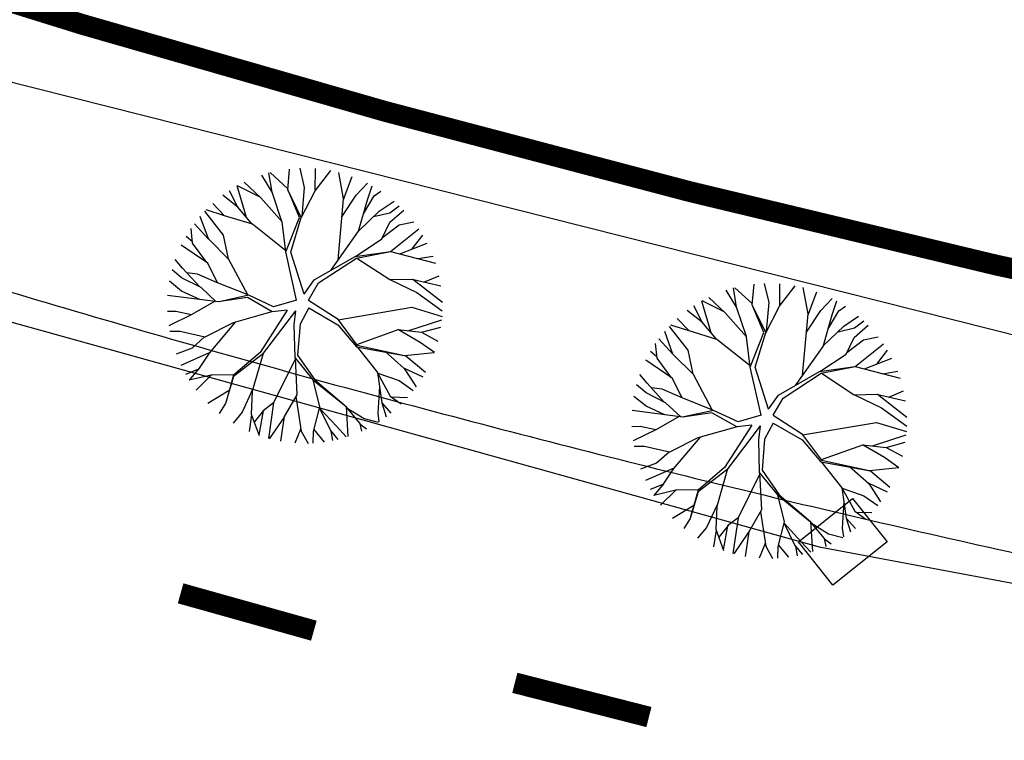
# Model space of a CAD drawing. Extents: x 185517 to 375723, y 1678942 to 3359183.
# Drawn here: x 185830 to 185844, y 1679224 to 1679234 of the extents above; entities that cross this region are included whole.
import ezdxf

# ---------------------------------------------------------------- set-up
doc = ezdxf.new("R2010")
doc.units = 0
doc.header["$LTSCALE"] = 5
doc.header["$MEASUREMENT"] = 0
doc.layers.get('0').update_dxf_attribs({"linetype": 'CONTINUOUS'})
for name, color, linetype in [('AB_BOCA-LOBO', 252, 'CONTINUOUS'), ('EIXO_PIRES_12SET00', 7, 'CONTINUOUS'), ('SERT_BOCA-LOBO', 252, 'CONTINUOUS'), ('SERT_DIVISAS', 251, 'CONTINUOUS'), ('SERT_ESTRADA', 5, 'CONTINUOUS'), ('SERTORIO_PASSEIO', 7, 'CONTINUOUS'), ('SERTORIO_PINT_PISTA', 7, 'CONTINUOUS'), ('SERTORIO_PROJETO', 7, 'CONTINUOUS')]:
    doc.layers.add(name, color=color, linetype=linetype)

# ---------------------------------------------------------------- blocks, each defined once
blk = doc.blocks.new('PINTURA-PISTA')
at = {"const_width": 0.3}
blk.add_lwpolyline([(0, 0), (2, 0)], dxfattribs=at)
blk = doc.blocks.new('BL')
at = {"layer": 'AB_BOCA-LOBO'}
blk.add_lwpolyline([(0.318, -0.888), (-0.31, -0.392), (0.31, 0.392), (0.938, -0.103)], close=True, dxfattribs=at)

msp = doc.modelspace()

# ---------------------------------------------------------------- linework, layer by layer
at = {"color": 54}
for p, q in [((185833.822, 1679231.981, -0.27), (185833.673, 1679232.227, -0.27)), ((185833.822, 1679231.981, -0.27), (185833.778, 1679232.259, -0.27)), ((185834.05, 1679232.029, -0.27), (185833.797, 1679232.264, -0.27)), ((185834.049, 1679232.015, -0.27), (185834.076, 1679232.315, -0.27)), ((185834.293, 1679232.05, -0.27), (185834.228, 1679232.326, -0.27)), ((185834.445, 1679231.999, -0.27), (185834.67, 1679232.292, -0.27)), ((185834.448, 1679232.003, -0.27), (185834.45, 1679232.321, -0.27)), ((185834.857, 1679231.884, -0.27), (185834.786, 1679232.266, -0.27)), ((185833.659, 1679231.898, -0.27), (185833.421, 1679232.124, -0.27)), ((185834.856, 1679231.873, -0.27), (185834.982, 1679232.205, -0.27)), ((185835.04, 1679231.935, -0.27), (185835.201, 1679232.109, -0.27)), ((185833.331, 1679231.758, -0.27), (185833.11, 1679231.935, -0.27)), ((185833.326, 1679231.764, -0.27), (185833.206, 1679232.002, -0.27)), ((185833.453, 1679231.613, -0.27), (185833.319, 1679232.071, -0.27)), ((185833.642, 1679231.914, -0.27), (185833.324, 1679232.073, -0.27)), ((185833.964, 1679231.557, -0.27), (185833.822, 1679231.981, -0.27)), ((185834.217, 1679231.615, -0.27), (185834.049, 1679232.017, -0.27)), ((185834.245, 1679231.615, -0.27), (185834.049, 1679232.015, -0.27)), ((185834.244, 1679231.612, -0.27), (185834.445, 1679231.999, -0.27)), ((185834.256, 1679231.636, -0.27), (185834.293, 1679232.05, -0.27)), ((185834.833, 1679231.622, -0.27), (185835.04, 1679231.935, -0.27)), ((185835.202, 1679231.871, -0.27), (185835.269, 1679232.073, -0.27)), ((185835.298, 1679231.929, -0.27), (185835.397, 1679231.995, -0.27)), ((185833.136, 1679231.64, -0.27), (185832.965, 1679231.816, -0.27)), ((185833.967, 1679231.553, -0.27), (185833.659, 1679231.898, -0.27)), ((185834.776, 1679230.996, -0.27), (185834.857, 1679231.884, -0.27)), ((185835.073, 1679231.416, -0.27), (185835.202, 1679231.871, -0.27)), ((185835.145, 1679231.668, -0.27), (185835.298, 1679231.929, -0.27)), ((185835.372, 1679231.706, -0.27), (185835.586, 1679231.852, -0.27)), ((185833.122, 1679231.36, -0.27), (185832.852, 1679231.705, -0.27)), ((185833.136, 1679231.638, -0.27), (185832.87, 1679231.725, -0.27)), ((185833.533, 1679231.519, -0.27), (185833.326, 1679231.764, -0.27)), ((185835.076, 1679231.423, -0.27), (185835.372, 1679231.706, -0.27)), ((185835.289, 1679231.627, -0.27), (185835.526, 1679231.684, -0.27)), ((185835.523, 1679231.546, -0.27), (185835.726, 1679231.721, -0.27)), ((185835.526, 1679231.684, -0.27), (185835.661, 1679231.785, -0.27)), ((185832.903, 1679231.303, -0.27), (185832.7, 1679231.524, -0.27)), ((185832.902, 1679231.304, -0.27), (185832.784, 1679231.629, -0.27)), ((185833.538, 1679231.517, -0.27), (185833.136, 1679231.64, -0.27)), ((185834.02, 1679231.132, -0.27), (185833.538, 1679231.517, -0.27)), ((185834.021, 1679231.12, -0.27), (185833.967, 1679231.553, -0.27)), ((185834.02, 1679231.117, -0.27), (185834.217, 1679231.615, -0.27)), ((185834.092, 1679231.115, -0.27), (185834.245, 1679231.615, -0.27)), ((185835.407, 1679231.305, -0.27), (185835.523, 1679231.546, -0.27)), ((185835.418, 1679231.328, -0.27), (185835.658, 1679231.509, -0.27)), ((185835.658, 1679231.509, -0.27), (185835.87, 1679231.554, -0.27)), ((185832.674, 1679231.245, -0.27), (185832.652, 1679231.457, -0.27)), ((185834.674, 1679230.851, -0.27), (185835.073, 1679231.416, -0.27)), ((185835.536, 1679231.124, -0.27), (185835.945, 1679231.45, -0.27)), ((185832.672, 1679231.264, -0.27), (185832.58, 1679231.342, -0.27)), ((185832.882, 1679230.962, -0.27), (185832.674, 1679231.245, -0.27)), ((185833.2, 1679231.009, -0.27), (185832.902, 1679231.304, -0.27)), ((185833.192, 1679231.016, -0.27), (185833.122, 1679231.36, -0.27)), ((185835.028, 1679231.052, -0.27), (185835.407, 1679231.305, -0.27)), ((185835.669, 1679231.089, -0.27), (185836.065, 1679231.246, -0.27)), ((185835.848, 1679231.161, -0.27), (185836.002, 1679231.36, -0.27)), ((185832.893, 1679230.955, -0.27), (185832.511, 1679231.214, -0.27)), ((185834.177, 1679230.42, -0.27), (185834.02, 1679231.117, -0.27)), ((185834.285, 1679230.509, -0.27), (185834.092, 1679231.115, -0.27)), ((185835.023, 1679231.051, -0.27), (185835.533, 1679231.124, -0.27)), ((185835.044, 1679231.027, -0.27), (185835.534, 1679231.124, -0.27)), ((185835.534, 1679231.124, -0.27), (185836.187, 1679230.955, -0.27)), ((185832.529, 1679230.883, -0.27), (185832.424, 1679231.007, -0.27)), ((185833.035, 1679230.67, -0.27), (185832.893, 1679230.955, -0.27)), ((185833.471, 1679230.498, -0.27), (185833.2, 1679231.009, -0.27)), ((185834.429, 1679230.712, -0.27), (185835.023, 1679231.051, -0.27)), ((185834.496, 1679230.669, -0.27), (185835.044, 1679231.027, -0.27)), ((185835.048, 1679231.028, -0.27), (185835.523, 1679230.717, -0.27)), ((185835.931, 1679231.021, -0.27), (185836.151, 1679231.057, -0.27)), ((185832.514, 1679230.745, -0.27), (185832.377, 1679230.858, -0.27)), ((185832.778, 1679230.611, -0.27), (185832.529, 1679230.883, -0.27)), ((185832.746, 1679230.796, -0.27), (185832.59, 1679230.816, -0.27)), ((185833.044, 1679230.667, -0.27), (185832.746, 1679230.796, -0.27)), ((185832.515, 1679230.551, -0.27), (185832.34, 1679230.693, -0.27)), ((185832.796, 1679230.602, -0.27), (185832.514, 1679230.745, -0.27)), ((185833.488, 1679230.491, -0.27), (185833.035, 1679230.67, -0.27)), ((185834.285, 1679230.509, -0.27), (185834.429, 1679230.712, -0.27)), ((185834.35, 1679230.421, -0.27), (185834.496, 1679230.669, -0.27)), ((185835.523, 1679230.717, -0.27), (185835.858, 1679230.725, -0.27)), ((185835.526, 1679230.717, -0.27), (185835.917, 1679230.529, -0.27)), ((185835.847, 1679230.725, -0.27), (185836.264, 1679230.627, -0.27)), ((185835.858, 1679230.725, -0.27), (185836.284, 1679230.391, -0.27)), ((185836.024, 1679230.683, -0.27), (185836.237, 1679230.773, -0.27)), ((185832.788, 1679230.427, -0.27), (185832.515, 1679230.551, -0.27)), ((185833.016, 1679230.398, -0.27), (185832.796, 1679230.602, -0.27)), ((185835.917, 1679230.529, -0.27), (185836.283, 1679230.265, -0.27)), ((185833.044, 1679230.394, -0.27), (185832.314, 1679230.488, -0.27)), ((185832.99, 1679230.401, -0.27), (185832.663, 1679230.212, -0.27)), ((185833.466, 1679230.457, -0.27), (185833.044, 1679230.394, -0.27)), ((185833.489, 1679230.491, -0.27), (185833.059, 1679230.396, -0.27)), ((185833.824, 1679230.253, -0.27), (185833.466, 1679230.457, -0.27)), ((185833.844, 1679230.326, -0.27), (185833.489, 1679230.491, -0.27)), ((185834.177, 1679230.42, -0.27), (185833.844, 1679230.326, -0.27)), ((185834.35, 1679230.421, -0.27), (185834.763, 1679230.155, -0.27)), ((185832.431, 1679230.258, -0.27), (185832.31, 1679230.255, -0.27)), ((185832.657, 1679230.209, -0.27), (185832.431, 1679230.258, -0.27)), ((185833.832, 1679230.254, -0.27), (185833.261, 1679230.092, -0.27)), ((185834.043, 1679230.276, -0.27), (185833.649, 1679229.666, -0.27)), ((185834.163, 1679230.267, -0.27), (185833.682, 1679229.633, -0.27)), ((185834.043, 1679230.276, -0.27), (185833.824, 1679230.253, -0.27)), ((185834.163, 1679230.267, -0.27), (185834.137, 1679230.066, -0.27)), ((185834.352, 1679230.307, -0.27), (185834.227, 1679230.075, -0.27)), ((185834.352, 1679230.307, -0.27), (185834.771, 1679230.065, -0.27)), ((185834.776, 1679230.137, -0.27), (185835.844, 1679230.317, -0.27)), ((185835.844, 1679230.317, -0.27), (185836.279, 1679230.184, -0.27)), ((185832.663, 1679230.212, -0.27), (185832.329, 1679230.051, -0.27)), ((185833.261, 1679230.092, -0.27), (185832.852, 1679229.887, -0.27)), ((185833.291, 1679230.1, -0.27), (185832.912, 1679229.653, -0.27)), ((185834.763, 1679230.155, -0.27), (185835.049, 1679229.771, -0.27)), ((185835.786, 1679229.979, -0.27), (185836.274, 1679230.135, -0.27)), ((185832.494, 1679229.968, -0.27), (185832.343, 1679229.969, -0.27)), ((185832.852, 1679229.887, -0.27), (185832.494, 1679229.968, -0.27)), ((185834.137, 1679230.066, -0.27), (185834.151, 1679229.593, -0.27)), ((185834.227, 1679230.075, -0.27), (185834.192, 1679229.627, -0.27)), ((185834.771, 1679230.065, -0.27), (185835.041, 1679229.746, -0.27)), ((185835.657, 1679229.994, -0.27), (185835.045, 1679229.777, -0.27)), ((185835.642, 1679229.995, -0.27), (185835.981, 1679229.956, -0.27)), ((185835.651, 1679229.994, -0.27), (185835.961, 1679229.813, -0.27)), ((185835.981, 1679229.956, -0.27), (185836.26, 1679230.029, -0.27)), ((185835.981, 1679229.956, -0.27), (185836.218, 1679229.83, -0.27)), ((185832.847, 1679229.888, -0.27), (185832.667, 1679229.727, -0.27)), ((185835.961, 1679229.813, -0.27), (185836.168, 1679229.667, -0.27)), ((185832.667, 1679229.727, -0.27), (185832.435, 1679229.64, -0.27)), ((185832.916, 1679229.657, -0.27), (185832.505, 1679229.475, -0.27)), ((185833.649, 1679229.666, -0.27), (185833.265, 1679229.338, -0.27)), ((185835.041, 1679229.746, -0.27), (185835.757, 1679229.618, -0.27)), ((185835.049, 1679229.771, -0.27), (185835.738, 1679229.621, -0.27)), ((185835.051, 1679229.744, -0.27), (185835.346, 1679229.373, -0.27)), ((185835.452, 1679229.684, -0.27), (185835.733, 1679229.433, -0.27)), ((185835.738, 1679229.621, -0.27), (185836.167, 1679229.666, -0.27)), ((185832.912, 1679229.653, -0.27), (185832.759, 1679229.421, -0.27)), ((185833.682, 1679229.633, -0.27), (185833.266, 1679229.316, -0.27)), ((185833.693, 1679229.648, -0.27), (185833.535, 1679229.105, -0.27)), ((185834.156, 1679229.566, -0.27), (185833.845, 1679228.936, -0.27)), ((185834.151, 1679229.593, -0.27), (185834.413, 1679229.27, -0.27)), ((185834.155, 1679229.588, -0.27), (185834.181, 1679229.053, -0.27)), ((185834.192, 1679229.627, -0.27), (185834.439, 1679229.269, -0.27)), ((185835.757, 1679229.618, -0.27), (185836.039, 1679229.381, -0.27)), ((185832.759, 1679229.421, -0.27), (185832.574, 1679229.346, -0.27)), ((185832.765, 1679229.431, -0.27), (185832.624, 1679229.263, -0.27)), ((185835.346, 1679229.373, -0.27), (185835.408, 1679228.936, -0.27)), ((185835.346, 1679229.372, -0.27), (185835.53, 1679229.034, -0.27)), ((185835.723, 1679229.442, -0.27), (185836, 1679229.313, -0.27)), ((185835.733, 1679229.433, -0.27), (185835.903, 1679229.167, -0.27)), ((185832.962, 1679229.342, -0.27), (185832.624, 1679229.263, -0.27)), ((185832.943, 1679229.338, -0.27), (185832.725, 1679229.121, -0.27)), ((185833.265, 1679229.338, -0.27), (185832.962, 1679229.342, -0.27)), ((185833.266, 1679229.316, -0.27), (185833.151, 1679228.929, -0.27)), ((185833.265, 1679229.338, -0.27), (185833.158, 1679228.954, -0.27)), ((185834.413, 1679229.27, -0.27), (185834.892, 1679228.882, -0.27)), ((185834.413, 1679229.27, -0.27), (185834.508, 1679228.879, -0.27)), ((185834.439, 1679229.269, -0.27), (185834.892, 1679228.884, -0.27)), ((185835.349, 1679229.365, -0.27), (185835.661, 1679229.257, -0.27)), ((185835.661, 1679229.257, -0.27), (185835.863, 1679229.115, -0.27)), ((185833.203, 1679229.114, -0.27), (185832.895, 1679228.928, -0.27)), ((185833.542, 1679229.127, -0.27), (185833.389, 1679228.8, -0.27)), ((185833.535, 1679229.105, -0.27), (185833.522, 1679228.772, -0.27)), ((185835.374, 1679229.172, -0.27), (185835.349, 1679228.788, -0.27)), ((185834.181, 1679229.053, -0.27), (185833.998, 1679228.738, -0.27)), ((185834.166, 1679229.027, -0.27), (185834.244, 1679228.528, -0.27)), ((185835.53, 1679229.034, -0.27), (185835.69, 1679228.921, -0.27)), ((185835.548, 1679229.022, -0.27), (185835.778, 1679229.013, -0.27)), ((185833.151, 1679228.929, -0.27), (185833.058, 1679228.783, -0.27)), ((185833.699, 1679228.827, -0.27), (185833.563, 1679228.658, -0.27)), ((185833.693, 1679228.822, -0.27), (185833.63, 1679228.476, -0.27)), ((185833.845, 1679228.936, -0.27), (185833.693, 1679228.822, -0.27)), ((185833.845, 1679228.936, -0.27), (185833.769, 1679228.422, -0.27)), ((185834.508, 1679228.879, -0.27), (185834.417, 1679228.522, -0.27)), ((185834.505, 1679228.868, -0.27), (185834.665, 1679228.538, -0.27)), ((185834.509, 1679228.86, -0.27), (185834.752, 1679228.598, -0.27)), ((185834.892, 1679228.884, -0.27), (185834.917, 1679228.45, -0.27)), ((185834.892, 1679228.873, -0.27), (185835.09, 1679228.638, -0.27)), ((185834.893, 1679228.869, -0.27), (185835.153, 1679228.709, -0.27)), ((185835.408, 1679228.936, -0.27), (185835.539, 1679228.786, -0.27)), ((185835.408, 1679228.935, -0.27), (185835.471, 1679228.735, -0.27)), ((185833.389, 1679228.8, -0.27), (185833.26, 1679228.642, -0.27)), ((185833.526, 1679228.762, -0.27), (185833.49, 1679228.522, -0.27)), ((185833.522, 1679228.772, -0.27), (185833.634, 1679228.464, -0.27)), ((185833.997, 1679228.731, -0.27), (185833.782, 1679228.418, -0.27)), ((185833.998, 1679228.738, -0.27), (185833.947, 1679228.382, -0.27)), ((185835.153, 1679228.709, -0.27), (185835.356, 1679228.656, -0.27)), ((185835.349, 1679228.788, -0.27), (185835.368, 1679228.664, -0.27)), ((185834.238, 1679228.568, -0.27), (185834.15, 1679228.356, -0.27)), ((185834.244, 1679228.528, -0.27), (185834.343, 1679228.351, -0.27)), ((185834.417, 1679228.522, -0.27), (185834.414, 1679228.354, -0.27)), ((185834.424, 1679228.55, -0.27), (185834.575, 1679228.37, -0.27)), ((185834.665, 1679228.538, -0.27), (185834.774, 1679228.409, -0.27)), ((185834.672, 1679228.529, -0.27), (185834.698, 1679228.392, -0.27)), ((185834.752, 1679228.598, -0.27), (185834.895, 1679228.443, -0.27)), ((185835.09, 1679228.638, -0.27), (185835.114, 1679228.526, -0.27)), ((185835.091, 1679228.635, -0.27), (185835.187, 1679228.561, -0.27))]:
    msp.add_line(p, q, dxfattribs=at)
at = {"color": 30}
for p, q in [((185840.762, 1679230.352, -0.27), (185840.79, 1679230.652, -0.27)), ((185841.006, 1679230.387, -0.27), (185840.941, 1679230.663, -0.27)), ((185841.161, 1679230.34, -0.27), (185841.163, 1679230.658, -0.27)), ((185840.536, 1679230.318, -0.27), (185840.386, 1679230.564, -0.27)), ((185840.536, 1679230.318, -0.27), (185840.492, 1679230.596, -0.27)), ((185840.764, 1679230.366, -0.27), (185840.51, 1679230.6, -0.27)), ((185841.158, 1679230.335, -0.27), (185841.384, 1679230.629, -0.27)), ((185841.57, 1679230.221, -0.27), (185841.499, 1679230.603, -0.27)), ((185841.569, 1679230.21, -0.27), (185841.696, 1679230.542, -0.27)), ((185840.167, 1679229.95, -0.27), (185840.032, 1679230.407, -0.27)), ((185840.355, 1679230.251, -0.27), (185840.037, 1679230.41, -0.27)), ((185840.372, 1679230.235, -0.27), (185840.135, 1679230.461, -0.27)), ((185840.969, 1679229.973, -0.27), (185841.006, 1679230.387, -0.27)), ((185841.753, 1679230.271, -0.27), (185841.915, 1679230.446, -0.27)), ((185841.915, 1679230.208, -0.27), (185841.983, 1679230.41, -0.27)), ((185840.044, 1679230.095, -0.27), (185839.823, 1679230.272, -0.27)), ((185840.039, 1679230.101, -0.27), (185839.919, 1679230.339, -0.27)), ((185840.681, 1679229.89, -0.27), (185840.372, 1679230.235, -0.27)), ((185840.677, 1679229.894, -0.27), (185840.536, 1679230.318, -0.27)), ((185840.93, 1679229.952, -0.27), (185840.762, 1679230.354, -0.27)), ((185840.958, 1679229.952, -0.27), (185840.762, 1679230.352, -0.27)), ((185840.957, 1679229.949, -0.27), (185841.158, 1679230.335, -0.27)), ((185841.546, 1679229.959, -0.27), (185841.753, 1679230.271, -0.27)), ((185841.858, 1679230.005, -0.27), (185842.011, 1679230.266, -0.27)), ((185842.011, 1679230.266, -0.27), (185842.11, 1679230.332, -0.27)), ((185839.85, 1679229.977, -0.27), (185839.678, 1679230.153, -0.27)), ((185840.247, 1679229.856, -0.27), (185840.039, 1679230.101, -0.27)), ((185841.489, 1679229.332, -0.27), (185841.57, 1679230.221, -0.27)), ((185841.787, 1679229.753, -0.27), (185841.915, 1679230.208, -0.27)), ((185842.085, 1679230.043, -0.27), (185842.299, 1679230.189, -0.27)), ((185842.239, 1679230.021, -0.27), (185842.374, 1679230.122, -0.27)), ((185839.615, 1679229.641, -0.27), (185839.497, 1679229.966, -0.27)), ((185839.835, 1679229.697, -0.27), (185839.565, 1679230.042, -0.27)), ((185839.85, 1679229.975, -0.27), (185839.584, 1679230.061, -0.27)), ((185840.252, 1679229.854, -0.27), (185839.85, 1679229.977, -0.27)), ((185840.733, 1679229.454, -0.27), (185840.93, 1679229.952, -0.27)), ((185840.805, 1679229.452, -0.27), (185840.958, 1679229.952, -0.27)), ((185841.789, 1679229.76, -0.27), (185842.085, 1679230.043, -0.27)), ((185842.003, 1679229.964, -0.27), (185842.239, 1679230.021, -0.27)), ((185842.237, 1679229.883, -0.27), (185842.439, 1679230.058, -0.27)), ((185839.616, 1679229.64, -0.27), (185839.413, 1679229.861, -0.27)), ((185840.733, 1679229.469, -0.27), (185840.252, 1679229.854, -0.27)), ((185840.734, 1679229.457, -0.27), (185840.681, 1679229.89, -0.27)), ((185842.12, 1679229.642, -0.27), (185842.237, 1679229.883, -0.27)), ((185842.131, 1679229.665, -0.27), (185842.371, 1679229.846, -0.27)), ((185842.371, 1679229.846, -0.27), (185842.584, 1679229.89, -0.27)), ((185839.385, 1679229.601, -0.27), (185839.293, 1679229.679, -0.27)), ((185839.387, 1679229.582, -0.27), (185839.366, 1679229.794, -0.27)), ((185839.906, 1679229.353, -0.27), (185839.835, 1679229.697, -0.27)), ((185841.387, 1679229.188, -0.27), (185841.787, 1679229.753, -0.27)), ((185842.25, 1679229.461, -0.27), (185842.658, 1679229.787, -0.27)), ((185842.562, 1679229.497, -0.27), (185842.716, 1679229.697, -0.27)), ((185839.606, 1679229.291, -0.27), (185839.224, 1679229.551, -0.27)), ((185839.596, 1679229.299, -0.27), (185839.387, 1679229.582, -0.27)), ((185839.913, 1679229.345, -0.27), (185839.615, 1679229.641, -0.27)), ((185841.741, 1679229.389, -0.27), (185842.12, 1679229.642, -0.27)), ((185842.382, 1679229.426, -0.27), (185842.779, 1679229.583, -0.27)), ((185840.89, 1679228.757, -0.27), (185840.733, 1679229.454, -0.27)), ((185840.999, 1679228.846, -0.27), (185840.805, 1679229.452, -0.27)), ((185841.143, 1679229.049, -0.27), (185841.736, 1679229.388, -0.27)), ((185841.736, 1679229.388, -0.27), (185842.246, 1679229.461, -0.27)), ((185841.757, 1679229.364, -0.27), (185842.247, 1679229.461, -0.27)), ((185842.247, 1679229.461, -0.27), (185842.9, 1679229.292, -0.27)), ((185842.644, 1679229.358, -0.27), (185842.864, 1679229.394, -0.27)), ((185839.242, 1679229.22, -0.27), (185839.137, 1679229.344, -0.27)), ((185839.749, 1679229.007, -0.27), (185839.606, 1679229.291, -0.27)), ((185840.184, 1679228.835, -0.27), (185839.913, 1679229.345, -0.27)), ((185841.209, 1679229.006, -0.27), (185841.757, 1679229.364, -0.27)), ((185841.762, 1679229.365, -0.27), (185842.236, 1679229.054, -0.27)), ((185839.227, 1679229.082, -0.27), (185839.09, 1679229.195, -0.27)), ((185839.491, 1679228.948, -0.27), (185839.242, 1679229.22, -0.27)), ((185839.459, 1679229.133, -0.27), (185839.304, 1679229.152, -0.27)), ((185839.758, 1679229.004, -0.27), (185839.459, 1679229.133, -0.27)), ((185842.738, 1679229.02, -0.27), (185842.95, 1679229.11, -0.27)), ((185839.229, 1679228.888, -0.27), (185839.053, 1679229.03, -0.27)), ((185839.509, 1679228.939, -0.27), (185839.227, 1679229.082, -0.27)), ((185840.201, 1679228.828, -0.27), (185839.749, 1679229.007, -0.27)), ((185840.999, 1679228.846, -0.27), (185841.143, 1679229.049, -0.27)), ((185841.064, 1679228.758, -0.27), (185841.209, 1679229.006, -0.27)), ((185842.236, 1679229.054, -0.27), (185842.571, 1679229.062, -0.27)), ((185842.24, 1679229.054, -0.27), (185842.63, 1679228.865, -0.27)), ((185842.56, 1679229.062, -0.27), (185842.977, 1679228.964, -0.27)), ((185842.571, 1679229.062, -0.27), (185842.997, 1679228.728, -0.27)), ((185839.757, 1679228.731, -0.27), (185839.027, 1679228.825, -0.27)), ((185839.501, 1679228.764, -0.27), (185839.229, 1679228.888, -0.27)), ((185839.73, 1679228.735, -0.27), (185839.509, 1679228.939, -0.27)), ((185840.203, 1679228.828, -0.27), (185839.772, 1679228.733, -0.27)), ((185840.558, 1679228.662, -0.27), (185840.203, 1679228.828, -0.27)), ((185842.63, 1679228.865, -0.27), (185842.997, 1679228.601, -0.27)), ((185839.704, 1679228.738, -0.27), (185839.377, 1679228.549, -0.27)), ((185840.179, 1679228.794, -0.27), (185839.757, 1679228.731, -0.27)), ((185840.537, 1679228.59, -0.27), (185840.179, 1679228.794, -0.27)), ((185840.89, 1679228.757, -0.27), (185840.558, 1679228.662, -0.27)), ((185841.064, 1679228.758, -0.27), (185841.476, 1679228.492, -0.27)), ((185839.144, 1679228.595, -0.27), (185839.023, 1679228.592, -0.27)), ((185839.377, 1679228.549, -0.27), (185839.042, 1679228.387, -0.27)), ((185839.37, 1679228.546, -0.27), (185839.144, 1679228.595, -0.27)), ((185840.545, 1679228.591, -0.27), (185839.974, 1679228.429, -0.27)), ((185840.756, 1679228.613, -0.27), (185840.362, 1679228.003, -0.27)), ((185840.876, 1679228.604, -0.27), (185840.395, 1679227.97, -0.27)), ((185840.756, 1679228.613, -0.27), (185840.537, 1679228.59, -0.27)), ((185840.876, 1679228.604, -0.27), (185840.85, 1679228.403, -0.27)), ((185841.066, 1679228.643, -0.27), (185840.94, 1679228.412, -0.27)), ((185841.066, 1679228.643, -0.27), (185841.485, 1679228.402, -0.27)), ((185841.49, 1679228.474, -0.27), (185842.557, 1679228.654, -0.27)), ((185842.557, 1679228.654, -0.27), (185842.992, 1679228.521, -0.27)), ((185839.974, 1679228.429, -0.27), (185839.565, 1679228.224, -0.27)), ((185840.004, 1679228.437, -0.27), (185839.625, 1679227.99, -0.27)), ((185840.85, 1679228.403, -0.27), (185840.864, 1679227.929, -0.27)), ((185840.94, 1679228.412, -0.27), (185840.905, 1679227.964, -0.27)), ((185841.476, 1679228.492, -0.27), (185841.762, 1679228.108, -0.27)), ((185841.485, 1679228.402, -0.27), (185841.754, 1679228.083, -0.27)), ((185842.499, 1679228.316, -0.27), (185842.988, 1679228.472, -0.27)), ((185839.207, 1679228.304, -0.27), (185839.056, 1679228.306, -0.27)), ((185839.565, 1679228.224, -0.27), (185839.207, 1679228.304, -0.27)), ((185842.37, 1679228.331, -0.27), (185841.759, 1679228.113, -0.27)), ((185842.355, 1679228.332, -0.27), (185842.695, 1679228.293, -0.27)), ((185842.365, 1679228.331, -0.27), (185842.674, 1679228.15, -0.27)), ((185842.695, 1679228.293, -0.27), (185842.974, 1679228.366, -0.27)), ((185842.695, 1679228.293, -0.27), (185842.932, 1679228.166, -0.27)), ((185839.561, 1679228.225, -0.27), (185839.38, 1679228.064, -0.27)), ((185841.762, 1679228.108, -0.27), (185842.452, 1679227.958, -0.27)), ((185842.674, 1679228.15, -0.27), (185842.881, 1679228.004, -0.27)), ((185839.38, 1679228.064, -0.27), (185839.148, 1679227.977, -0.27)), ((185839.629, 1679227.994, -0.27), (185839.219, 1679227.812, -0.27)), ((185839.625, 1679227.99, -0.27), (185839.472, 1679227.758, -0.27)), ((185840.362, 1679228.003, -0.27), (185839.979, 1679227.674, -0.27)), ((185840.395, 1679227.97, -0.27), (185839.979, 1679227.653, -0.27)), ((185840.406, 1679227.985, -0.27), (185840.248, 1679227.441, -0.27)), ((185840.905, 1679227.964, -0.27), (185841.153, 1679227.606, -0.27)), ((185841.754, 1679228.083, -0.27), (185842.47, 1679227.955, -0.27)), ((185841.764, 1679228.081, -0.27), (185842.059, 1679227.71, -0.27)), ((185842.165, 1679228.02, -0.27), (185842.446, 1679227.77, -0.27)), ((185842.452, 1679227.958, -0.27), (185842.881, 1679228.003, -0.27)), ((185842.47, 1679227.955, -0.27), (185842.752, 1679227.718, -0.27)), ((185840.869, 1679227.903, -0.27), (185840.558, 1679227.273, -0.27)), ((185840.864, 1679227.929, -0.27), (185841.126, 1679227.606, -0.27)), ((185840.868, 1679227.925, -0.27), (185840.895, 1679227.39, -0.27)), ((185839.472, 1679227.758, -0.27), (185839.287, 1679227.683, -0.27)), ((185839.479, 1679227.768, -0.27), (185839.338, 1679227.6, -0.27)), ((185839.675, 1679227.679, -0.27), (185839.338, 1679227.6, -0.27)), ((185839.657, 1679227.675, -0.27), (185839.438, 1679227.458, -0.27)), ((185839.979, 1679227.674, -0.27), (185839.675, 1679227.679, -0.27)), ((185839.979, 1679227.674, -0.27), (185839.871, 1679227.29, -0.27)), ((185842.059, 1679227.71, -0.27), (185842.121, 1679227.272, -0.27)), ((185842.059, 1679227.708, -0.27), (185842.243, 1679227.371, -0.27)), ((185842.062, 1679227.702, -0.27), (185842.374, 1679227.594, -0.27)), ((185842.436, 1679227.779, -0.27), (185842.713, 1679227.65, -0.27)), ((185842.446, 1679227.77, -0.27), (185842.616, 1679227.504, -0.27)), ((185839.979, 1679227.653, -0.27), (185839.864, 1679227.266, -0.27)), ((185841.126, 1679227.607, -0.27), (185841.221, 1679227.216, -0.27)), ((185841.126, 1679227.606, -0.27), (185841.605, 1679227.219, -0.27)), ((185841.153, 1679227.606, -0.27), (185841.605, 1679227.221, -0.27)), ((185842.374, 1679227.594, -0.27), (185842.576, 1679227.452, -0.27)), ((185839.916, 1679227.451, -0.27), (185839.608, 1679227.265, -0.27)), ((185840.255, 1679227.464, -0.27), (185840.102, 1679227.137, -0.27)), ((185840.248, 1679227.441, -0.27), (185840.235, 1679227.109, -0.27)), ((185840.895, 1679227.39, -0.27), (185840.711, 1679227.075, -0.27)), ((185842.087, 1679227.509, -0.27), (185842.062, 1679227.125, -0.27)), ((185839.864, 1679227.266, -0.27), (185839.772, 1679227.12, -0.27)), ((185840.558, 1679227.273, -0.27), (185840.406, 1679227.159, -0.27)), ((185840.558, 1679227.273, -0.27), (185840.482, 1679226.759, -0.27)), ((185840.88, 1679227.364, -0.27), (185840.957, 1679226.865, -0.27)), ((185842.121, 1679227.272, -0.27), (185842.252, 1679227.123, -0.27)), ((185842.121, 1679227.272, -0.27), (185842.184, 1679227.072, -0.27)), ((185842.243, 1679227.371, -0.27), (185842.404, 1679227.258, -0.27)), ((185842.261, 1679227.358, -0.27), (185842.491, 1679227.35, -0.27)), ((185840.102, 1679227.137, -0.27), (185839.973, 1679226.979, -0.27)), ((185840.239, 1679227.099, -0.27), (185840.203, 1679226.858, -0.27)), ((185840.235, 1679227.109, -0.27), (185840.347, 1679226.801, -0.27)), ((185840.412, 1679227.164, -0.27), (185840.277, 1679226.995, -0.27)), ((185840.406, 1679227.159, -0.27), (185840.343, 1679226.813, -0.27)), ((185841.221, 1679227.216, -0.27), (185841.13, 1679226.859, -0.27)), ((185841.218, 1679227.205, -0.27), (185841.378, 1679226.874, -0.27)), ((185841.222, 1679227.197, -0.27), (185841.465, 1679226.935, -0.27)), ((185841.605, 1679227.221, -0.27), (185841.631, 1679226.787, -0.27)), ((185841.606, 1679227.21, -0.27), (185841.803, 1679226.975, -0.27)), ((185841.606, 1679227.206, -0.27), (185841.866, 1679227.046, -0.27)), ((185842.062, 1679227.125, -0.27), (185842.081, 1679227.001, -0.27)), ((185840.71, 1679227.068, -0.27), (185840.496, 1679226.755, -0.27)), ((185840.711, 1679227.075, -0.27), (185840.66, 1679226.718, -0.27)), ((185841.803, 1679226.975, -0.27), (185841.827, 1679226.863, -0.27)), ((185841.804, 1679226.972, -0.27), (185841.901, 1679226.898, -0.27)), ((185841.866, 1679227.046, -0.27), (185842.069, 1679226.993, -0.27)), ((185840.951, 1679226.904, -0.27), (185840.863, 1679226.693, -0.27)), ((185840.957, 1679226.865, -0.27), (185841.056, 1679226.688, -0.27)), ((185841.13, 1679226.859, -0.27), (185841.127, 1679226.691, -0.27)), ((185841.137, 1679226.887, -0.27), (185841.288, 1679226.707, -0.27)), ((185841.378, 1679226.874, -0.27), (185841.487, 1679226.746, -0.27)), ((185841.386, 1679226.866, -0.27), (185841.411, 1679226.728, -0.27)), ((185841.465, 1679226.935, -0.27), (185841.608, 1679226.78, -0.27))]:
    msp.add_line(p, q, dxfattribs=at)
at = {"layer": 'EIXO_PIRES_12SET00', "ltscale": 4000}
msp.add_lwpolyline([(185933.906, 1679210.155, 0), (185937.17, 1679210.807, -0.000001), (185938.827, 1679211.138)], format="xyb", dxfattribs=at)
at = {"layer": 'SERT_DIVISAS'}
msp.add_line((185847.524, 1679229.162), (185828.874, 1679233.864), dxfattribs=at)
at = {"layer": 'SERT_ESTRADA'}
for p, q in [((185827.884, 1679230.71), (185841.73, 1679226.858)), ((185841.73, 1679226.858), (185854.869, 1679224.384))]:
    msp.add_line(p, q, dxfattribs=at)
at = {"layer": 'SERTORIO_PASSEIO', "color": 1, "ltscale": 4000, "const_width": 0.3}
msp.add_lwpolyline([(185789.235, 1679252.189), (185793.228, 1679249.998), (185797.27, 1679247.896), (185801.357, 1679245.884), (185805.487, 1679243.963), (185809.66, 1679242.135), (185813.872, 1679240.399), (185818.121, 1679238.758), (185822.406, 1679237.212), (185826.725, 1679235.761), (185831.074, 1679234.407), (185835.452, 1679233.149), (185839.858, 1679231.989), (185844.288, 1679230.927), (185848.74, 1679229.964), (185853.213, 1679229.101), (185857.704, 1679228.336), (185871.235, 1679226.342)], dxfattribs=at)
at = {"layer": 'SERTORIO_PASSEIO', "color": 1, "ltscale": 4000}
msp.add_lwpolyline([(185816.523, 1679235.084, 0.002778), (185818.702, 1679234.282, 0.002778), (185820.89, 1679233.503, 0.002778), (185823.086, 1679232.749, 0.002778), (185825.291, 1679232.02, 0.002778), (185827.503, 1679231.315, 0.002778), (185829.723, 1679230.634, 0.002778), (185831.951, 1679229.979, 0.002778), (185834.186, 1679229.348, 0.002778), (185836.428, 1679228.742, 0.002778), (185838.676, 1679228.161, 0.002778), (185840.931, 1679227.605, 0.002778), (185843.191, 1679227.074, 0.002778), (185845.458, 1679226.568, 0.002777)], format="xyb", dxfattribs=at)
at = {"layer": 'SERTORIO_PROJETO', "ltscale": 4000}
for points in [[(185932.829, 1679215.549, 0), (185936.092, 1679216.201, -0.000001), (185937.75, 1679216.532)], [(185934.984, 1679204.762, 0), (185938.248, 1679205.414, -0.000001), (185939.905, 1679205.745)], [(185936.943, 1679194.956, 0), (185940.207, 1679195.608, -0.000001), (185941.865, 1679195.939)]]:
    msp.add_lwpolyline(points, format="xyb", dxfattribs=at)

# ---------------------------------------------------------------- block references
at = {"layer": 'SERT_BOCA-LOBO', "rotation": 346.9748398201996}
msp.add_blockref('BL', (185841.819, 1679227.24), dxfattribs=at)
at = {"layer": 'SERTORIO_PINT_PISTA', "ltscale": 4000}
for p, rotation in [((185832.501, 1679226.184), 344.3434565084439), ((185837.331, 1679224.891), 345.6916115079009)]:
    msp.add_blockref('PINTURA-PISTA', p, dxfattribs=dict(at, rotation=rotation))

doc.saveas('drawing.dxf')
